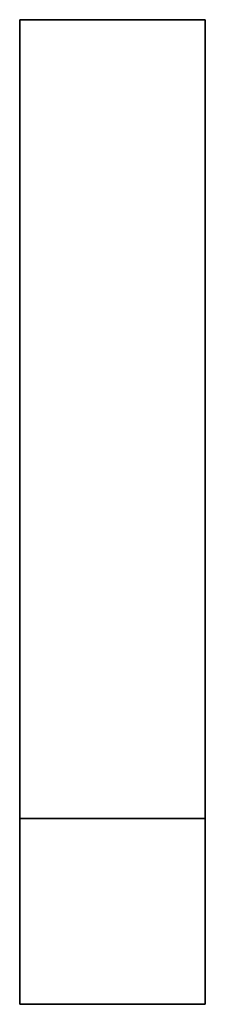
# Model space of a CAD drawing. Extents: x -0.01 to 0.01, y -0.106 to 0.
import ezdxf

# ---------------------------------------------------------------- set-up
doc = ezdxf.new("R2010")
doc.units = 0
for name, color, linetype in [('L0_GEO_HW', 7, 'CONTINUOUS'), ('L1_GEO_QUADER', 7, 'CONTINUOUS'), ('L2_GEO_QUADER_1', 7, 'CONTINUOUS')]:
    doc.layers.add(name, color=color, linetype=linetype)

msp = doc.modelspace()

# ---------------------------------------------------------------- linework, layer by layer
at = {"layer": 'L0_GEO_HW', "color": 8, "invisible_edges": 9}
for points in [[(-0.01, -0.086, 0.16), (0.01, -0.086), (-0.01, -0.086), (-0.01, -0.086, 0.16)], [(0.01, -0.086), (-0.01, -0.086, 0.16), (0.01, -0.086, 0.16), (0.01, -0.086)], [(-0.01, -0.086, 0.16), (-0.01, -0.106), (-0.01, -0.106, 0.16), (-0.01, -0.086, 0.16)], [(-0.01, -0.106), (-0.01, -0.086, 0.16), (-0.01, -0.086), (-0.01, -0.106)], [(0.01, -0.086), (-0.01, -0.106), (-0.01, -0.086), (0.01, -0.086)], [(-0.01, -0.106), (0.01, -0.086), (0.01, -0.106), (-0.01, -0.106)], [(0.01, -0.106, 0.16), (-0.01, -0.086, 0.16), (-0.01, -0.106, 0.16), (0.01, -0.106, 0.16)], [(-0.01, -0.086, 0.16), (0.01, -0.106, 0.16), (0.01, -0.086, 0.16), (-0.01, -0.086, 0.16)], [(0.01, -0.106), (0.01, -0.086, 0.16), (0.01, -0.106, 0.16), (0.01, -0.106)], [(0.01, -0.086, 0.16), (0.01, -0.106), (0.01, -0.086), (0.01, -0.086, 0.16)], [(0.01, -0.106, 0.16), (-0.01, -0.106), (0.01, -0.106), (0.01, -0.106, 0.16)], [(-0.01, -0.106), (0.01, -0.106, 0.16), (-0.01, -0.106, 0.16), (-0.01, -0.106)]]:
    msp.add_3dface(points, dxfattribs=at)
at = {"layer": 'L1_GEO_QUADER', "color": 8, "invisible_edges": 9}
for points in [[(-0.01, 0, 0.16), (0.01, 0, 0.14), (-0.01, 0, 0.14), (-0.01, 0, 0.16)], [(0.01, 0, 0.14), (-0.01, 0, 0.16), (0.01, 0, 0.16), (0.01, 0, 0.14)], [(0.01, 0, 0.14), (-0.01, -0.086, 0.14), (-0.01, 0, 0.14), (0.01, 0, 0.14)], [(-0.01, -0.086, 0.14), (0.01, 0, 0.14), (0.01, -0.086, 0.14), (-0.01, -0.086, 0.14)], [(0.01, -0.086, 0.16), (-0.01, 0, 0.16), (-0.01, -0.086, 0.16), (0.01, -0.086, 0.16)], [(-0.01, 0, 0.16), (0.01, -0.086, 0.16), (0.01, 0, 0.16), (-0.01, 0, 0.16)], [(-0.01, 0, 0.16), (-0.01, -0.086, 0.14), (-0.01, -0.086, 0.16), (-0.01, 0, 0.16)], [(-0.01, -0.086, 0.14), (-0.01, 0, 0.16), (-0.01, 0, 0.14), (-0.01, -0.086, 0.14)], [(0.01, -0.086, 0.14), (0.01, 0, 0.16), (0.01, -0.086, 0.16), (0.01, -0.086, 0.14)], [(0.01, 0, 0.16), (0.01, -0.086, 0.14), (0.01, 0, 0.14), (0.01, 0, 0.16)], [(0.01, -0.086, 0.16), (-0.01, -0.086, 0.14), (0.01, -0.086, 0.14), (0.01, -0.086, 0.16)], [(-0.01, -0.086, 0.14), (0.01, -0.086, 0.16), (-0.01, -0.086, 0.16), (-0.01, -0.086, 0.14)]]:
    msp.add_3dface(points, dxfattribs=at)
at = {"layer": 'L2_GEO_QUADER_1', "color": 8, "invisible_edges": 9}
for points in [[(-0.01, 0, 0.02), (0.01, 0), (-0.01, 0), (-0.01, 0, 0.02)], [(0.01, 0), (-0.01, 0, 0.02), (0.01, 0, 0.02), (0.01, 0)], [(0.01, -0.086, 0.02), (-0.01, 0, 0.02), (-0.01, -0.086, 0.02), (0.01, -0.086, 0.02)], [(-0.01, 0, 0.02), (0.01, -0.086, 0.02), (0.01, 0, 0.02), (-0.01, 0, 0.02)], [(0.01, 0), (-0.01, -0.086), (-0.01, 0), (0.01, 0)], [(-0.01, -0.086), (0.01, 0), (0.01, -0.086), (-0.01, -0.086)], [(-0.01, 0, 0.02), (-0.01, -0.086), (-0.01, -0.086, 0.02), (-0.01, 0, 0.02)], [(-0.01, -0.086), (-0.01, 0, 0.02), (-0.01, 0), (-0.01, -0.086)], [(0.01, -0.086), (0.01, 0, 0.02), (0.01, -0.086, 0.02), (0.01, -0.086)], [(0.01, 0, 0.02), (0.01, -0.086), (0.01, 0), (0.01, 0, 0.02)], [(0.01, -0.086, 0.02), (-0.01, -0.086), (0.01, -0.086), (0.01, -0.086, 0.02)], [(-0.01, -0.086), (0.01, -0.086, 0.02), (-0.01, -0.086, 0.02), (-0.01, -0.086)]]:
    msp.add_3dface(points, dxfattribs=at)

doc.saveas('drawing.dxf')
